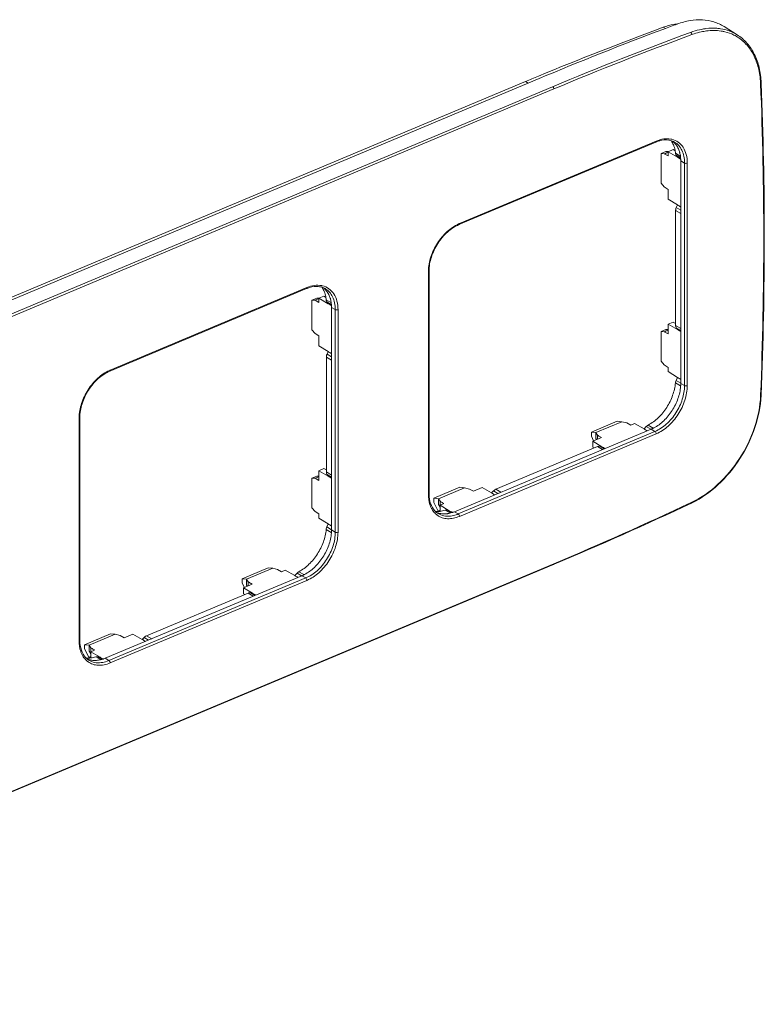
# Model space of a CAD drawing. Units: centimetres. Extents: x -28.6 to 28.6, y -16 to 18.8.
# Drawn here: x 17 to 28.6, y -15.1 to 0.2 of the extents above; entities that cross this region are included whole.
import ezdxf

# ---------------------------------------------------------------- set-up
doc = ezdxf.new("R2010")
doc.units = ezdxf.units.CM
doc.header["$MEASUREMENT"] = 0
doc.layers.add('layer 1', color=7, linetype='Continuous')

msp = doc.modelspace()

# ---------------------------------------------------------------- linework, layer by layer
at = {"layer": 'layer 1', "lineweight": 9}
for points in [[(27.05634, 0.11899), (27.09067, 0.09938)], [(28.00417, 0.12991), (28.20945, 0.00101)], [(8.59711, -7.57048), (24.91386, -0.72479)], [(8.80923, -7.52324), (25.12598, -0.67755)], [(24.91386, -0.72479), (24.95596, -0.74888)], [(28.58212, -0.75674), (28.58166, -0.74547)], [(9.01746, -7.65221), (25.3342, -0.80652)], [(9.03631, -7.68683), (25.35305, -0.84115)], [(26.93965, -1.66819), (23.87547, -2.95377)], [(26.94732, -1.65202), (23.88314, -2.93759)], [(27.09921, -1.81406), (27.0221, -1.84642)], [(27.21286, -1.78521), (27.13341, -1.81854)], [(27.13341, -1.8845), (27.13341, -1.81854)], [(27.13341, -1.81854), (27.27656, -1.90194)], [(27.23825, -1.79948), (27.21286, -1.78521)], [(27.07324, -1.84977), (27.0221, -1.84642)], [(27.0221, -1.84642), (27.0221, -2.30701)], [(27.07323, -1.84943), (27.13341, -1.8845)], [(27.32074, -1.88631), (27.2472, -1.84162)], [(27.25693, -1.87148), (27.32395, -1.91244)], [(27.27657, -1.90193), (27.25693, -1.87148)], [(27.27665, -1.90183), (27.32636, -1.93208)], [(27.32981, -1.96018), (27.32981, -5.42428)], [(27.32981, -1.96018), (27.38921, -1.99434)], [(27.38921, -1.99434), (27.38921, -5.45845)], [(27.43114, -5.4601), (27.43114, -1.99599)], [(27.0221, -2.30701), (27.07324, -2.36569)], [(27.13341, -2.55652), (27.13341, -2.40396)], [(27.13341, -2.55652), (27.27653, -2.64675)], [(27.24972, -4.52217), (27.24972, -2.73369)], [(27.24972, -2.73369), (27.32981, -2.78227)], [(27.25985, -2.6867), (27.27657, -2.64673)], [(27.32981, -2.72862), (27.25985, -2.6867)], [(23.41005, -3.67605), (23.41005, -7.14015)], [(23.39933, -3.68754), (23.39933, -7.15164)], [(21.50073, -3.95009), (18.43655, -5.23566)], [(21.50841, -3.93391), (18.44423, -5.21949)], [(21.58318, -4.12831), (21.6603, -4.09596)], [(21.58318, -4.58891), (21.58318, -4.12831)], [(21.63432, -4.13166), (21.58318, -4.12831)], [(21.63432, -4.13132), (21.69449, -4.16639)], [(21.69449, -4.10044), (21.77394, -4.0671)], [(21.69449, -4.10044), (21.69449, -4.16639)], [(21.69449, -4.10044), (21.83765, -4.18383)], [(21.79933, -4.08137), (21.77394, -4.0671)], [(21.80828, -4.12351), (21.88183, -4.16821)], [(21.83765, -4.18382), (21.81794, -4.15328)], [(21.81801, -4.15338), (21.88504, -4.19433)], [(21.83773, -4.18372), (21.88745, -4.21398)], [(21.8909, -7.70618), (21.8909, -4.24208)], [(21.8909, -4.24208), (21.9503, -4.27624)], [(21.9503, -4.27624), (21.9503, -7.74034)], [(21.99222, -7.74199), (21.99222, -4.27789)], [(21.58318, -4.58891), (21.63432, -4.64759)], [(27.09921, -4.58535), (27.0221, -4.6177)], [(27.21286, -4.46988), (27.13341, -4.50322)], [(27.13341, -4.50322), (27.27656, -4.58662)], [(27.13341, -4.65578), (27.13341, -4.50322)], [(27.24972, -4.49061), (27.21286, -4.46988)], [(27.32981, -4.57075), (27.24972, -4.52217)], [(27.25985, -4.56066), (27.32981, -4.60341)], [(27.27657, -4.58661), (27.25985, -4.56066)], [(27.27665, -4.5865), (27.32981, -4.61886)], [(21.63432, -4.64759), (21.69449, -4.68586)], [(21.69449, -4.68586), (21.69449, -4.83842)], [(27.07324, -4.62105), (27.0221, -4.6177)], [(27.0221, -4.6177), (27.0221, -5.07829)], [(27.07323, -4.62071), (27.13341, -4.65578)], [(21.69449, -4.83842), (21.83762, -4.92864)], [(21.8108, -5.01558), (21.8108, -6.80407)], [(21.8108, -5.01558), (21.8909, -5.06416)], [(21.82093, -4.9686), (21.83765, -4.92862)], [(21.8909, -5.01052), (21.82093, -4.9686)], [(27.0221, -5.07829), (27.07324, -5.13698)], [(27.13341, -5.2412), (27.13341, -5.17524)], [(27.13341, -5.2412), (27.27653, -5.33142)], [(27.25686, -5.37849), (27.27657, -5.33141)], [(27.2472, -5.41636), (27.32543, -5.46371)], [(27.33082, -5.4226), (27.25693, -5.37833)], [(27.38921, -5.45845), (27.32981, -5.42428)], [(28.57354, -5.6048), (28.57315, -5.6145)], [(17.96041, -5.96943), (17.96041, -9.43354)], [(17.97113, -5.95794), (17.97113, -9.42205)], [(26.34177, -6.01411), (25.93729, -6.18381)], [(26.41395, -6.02096), (26.00654, -6.19189)], [(26.34177, -6.01411), (26.41395, -6.02096)], [(26.4901, -6.04087), (26.41395, -6.02096)], [(26.4904, -6.04074), (26.55247, -6.07573)], [(26.55247, -6.07573), (26.61081, -6.05126)], [(26.61081, -6.05126), (26.75845, -6.13451)], [(26.75846, -6.13451), (26.79268, -6.09795)], [(26.79268, -6.09795), (26.86324, -6.13965)], [(26.90016, -6.11968), (26.8227, -6.07435)], [(26.87019, -6.13673), (23.80601, -7.42231)], [(26.92838, -6.17277), (23.8642, -7.45835)], [(23.88314, -7.49562), (26.94732, -6.21004)], [(26.00654, -6.19189), (25.93729, -6.18381)], [(25.93729, -6.18381), (25.93729, -6.2489)], [(25.93729, -6.2489), (25.97202, -6.31812)], [(25.95803, -6.32513), (26.09298, -6.26851)], [(26.00654, -6.19189), (26.03374, -6.23234)], [(26.00654, -6.28277), (26.00654, -6.19189)], [(26.01807, -6.29994), (26.00654, -6.28277)], [(26.87019, -6.13673), (26.92838, -6.17277)], [(24.45068, -7.07239), (26.03269, -6.40866)], [(25.95803, -6.32513), (26.09964, -6.41088)], [(25.95803, -6.32513), (25.95803, -6.41733)], [(25.97987, -6.43082), (25.95803, -6.41733)], [(26.03269, -6.40866), (26.11185, -6.4549)], [(26.07049, -6.40425), (26.09964, -6.41091)], [(26.13848, -6.44372), (26.07049, -6.40425)], [(21.58318, -6.89959), (21.6603, -6.86724)], [(21.69449, -6.78511), (21.77394, -6.75178)], [(21.69449, -6.78511), (21.83765, -6.86851)], [(21.69449, -6.78511), (21.69449, -6.93767)], [(21.8108, -6.7725), (21.77394, -6.75178)], [(21.8909, -6.85265), (21.8108, -6.80407)], [(21.82093, -6.84255), (21.8909, -6.88531)], [(21.83765, -6.8685), (21.82093, -6.84255)], [(21.83773, -6.8684), (21.8909, -6.90075)], [(21.63432, -6.90294), (21.58318, -6.89959)], [(21.58318, -7.36019), (21.58318, -6.89959)], [(21.63432, -6.9026), (21.69449, -6.93767)], [(23.89043, -7.04257), (23.48595, -7.21227)], [(23.96261, -7.04942), (23.55519, -7.22035)], [(23.89043, -7.04257), (23.96261, -7.04942)], [(24.03876, -7.06933), (23.96261, -7.04942)], [(24.10113, -7.10419), (24.23608, -7.04758)], [(24.23608, -7.04758), (24.38371, -7.13083)], [(24.03905, -7.0692), (24.10113, -7.10419)], [(24.38372, -7.13083), (24.41288, -7.0997)], [(24.41288, -7.0997), (24.48017, -7.13947)], [(24.52984, -7.11863), (24.45068, -7.07239)], [(23.55519, -7.22035), (23.48595, -7.21227)], [(23.48595, -7.21227), (23.48595, -7.27736)], [(23.48595, -7.27736), (23.54889, -7.40283)], [(23.55519, -7.22035), (23.5824, -7.2608)], [(23.55519, -7.31123), (23.55519, -7.22035)], [(23.58341, -7.35322), (23.55519, -7.31123)], [(23.58329, -7.32145), (23.64164, -7.29697)], [(23.58329, -7.32145), (23.7249, -7.4072)], [(23.58329, -7.32145), (23.58329, -7.41365)], [(27.50138, -7.27581), (27.49101, -7.28069)], [(21.58318, -7.36019), (21.63432, -7.41887)], [(21.63432, -7.41887), (21.69449, -7.45714)], [(21.69449, -7.45714), (21.69449, -7.52309)], [(23.55786, -7.40836), (23.54889, -7.40283)], [(23.55786, -7.40836), (23.58036, -7.39628)], [(23.66066, -7.40099), (23.73168, -7.4424)], [(23.69057, -7.39936), (23.7249, -7.40723)], [(23.75427, -7.43629), (23.69069, -7.39939)], [(23.8642, -7.45835), (23.80601, -7.42231)], [(21.69449, -7.52309), (21.83762, -7.61332)], [(21.81801, -7.66023), (21.83765, -7.6133)], [(21.8919, -7.7045), (21.81801, -7.66023)], [(21.88651, -7.7456), (21.80828, -7.69825)], [(21.9503, -7.74034), (21.8909, -7.70618)], [(25.34547, -8.24603), (9.02873, -15.09172)], [(9.03631, -15.07808), (25.35305, -8.23239)], [(25.34547, -8.24603), (25.35682, -8.24127)], [(18.36709, -9.7042), (21.43127, -8.41863)], [(20.49838, -8.46571), (20.90285, -8.29601)], [(20.56762, -8.47378), (20.97504, -8.30285)], [(20.90285, -8.29601), (20.97504, -8.30285)], [(21.05119, -8.32277), (20.97504, -8.30285)], [(21.05148, -8.32264), (21.11356, -8.35763)], [(21.1719, -8.33315), (21.11356, -8.35763)], [(21.1719, -8.33315), (21.31953, -8.4164)], [(21.31954, -8.4164), (21.35388, -8.37972)], [(21.35376, -8.37984), (21.42432, -8.42154)], [(21.38379, -8.35625), (21.46125, -8.40158)], [(21.43127, -8.41863), (21.48946, -8.45467)], [(21.48946, -8.45467), (18.42528, -9.74025)], [(18.44423, -9.77751), (21.50841, -8.49194)], [(20.56762, -8.47378), (20.49838, -8.46571)], [(20.49838, -8.5308), (20.49838, -8.46571)], [(20.49838, -8.5308), (20.5331, -8.60001)], [(20.65406, -8.55041), (20.51912, -8.60703)], [(20.56762, -8.47378), (20.59482, -8.51424)], [(20.56762, -8.47378), (20.56762, -8.56466)], [(20.57916, -8.58184), (20.56762, -8.56466)], [(20.59482, -8.51424), (20.59745, -8.51583)], [(20.59377, -8.69055), (19.01176, -9.35428)], [(20.51912, -8.60703), (20.66072, -8.69277)], [(20.51912, -8.69923), (20.51912, -8.60703)], [(20.54095, -8.71271), (20.51912, -8.69923)], [(20.59377, -8.69055), (20.67293, -8.73679)], [(20.63157, -8.68614), (20.66073, -8.69281)], [(20.69957, -8.72562), (20.63157, -8.68614)], [(18.45151, -9.32447), (18.04703, -9.49417)], [(18.5237, -9.33131), (18.11628, -9.50224)], [(18.45151, -9.32447), (18.5237, -9.33131)], [(18.59984, -9.35123), (18.5237, -9.33131)], [(18.66221, -9.38609), (18.79716, -9.32947)], [(18.79716, -9.32947), (18.9448, -9.41272)], [(18.11628, -9.50224), (18.04703, -9.49417)], [(18.04703, -9.49417), (18.04703, -9.55926)], [(18.11628, -9.50224), (18.14348, -9.5427)], [(18.11628, -9.59312), (18.11628, -9.50224)], [(18.60014, -9.3511), (18.66221, -9.38609)], [(18.9448, -9.41272), (18.97396, -9.38159)], [(18.97396, -9.38159), (19.04125, -9.42136)], [(19.09092, -9.40052), (19.01176, -9.35428)], [(18.04703, -9.55926), (18.10998, -9.68472)], [(18.14449, -9.63512), (18.11628, -9.59312)], [(18.14438, -9.60335), (18.20272, -9.57887)], [(18.14438, -9.60335), (18.28599, -9.68909)], [(18.14438, -9.60335), (18.14438, -9.69555)], [(18.11894, -9.69026), (18.10998, -9.68472)], [(18.11894, -9.69026), (18.14145, -9.67817)], [(18.22174, -9.68288), (18.29276, -9.7243)], [(18.25166, -9.68126), (18.28599, -9.68913)], [(18.31535, -9.71819), (18.25177, -9.68128)], [(18.42528, -9.74025), (18.36709, -9.7042)]]:
    msp.add_lwpolyline(points, dxfattribs=at)
for points, knots in [([(27.27594, 0.17173), (27.25784, 0.16978), (27.2398, 0.16722), (27.22186, 0.16408), (27.1655, 0.15424), (27.11001, 0.13875), (27.05634, 0.11899)], [0, 0, 0, 0, 1, 1, 1, 2, 2, 2, 2]), ([(27.27545, 0.16898), (27.34006, 0.19277), (27.40688, 0.21119), (27.47496, 0.22246), (27.53829, 0.23295), (27.6027, 0.23726), (27.6668, 0.23381), (27.72712, 0.23057), (27.78716, 0.22047), (27.84496, 0.20265), (27.90087, 0.18542), (27.95469, 0.16097), (28.00407, 0.12996)], [0, 0, 0, 0, 1, 1, 1, 2, 2, 2, 3, 3, 3, 4, 4, 4, 4]), ([(27.66894, 0.09091), (27.65354, 0.08814), (27.6382, 0.08501), (27.62294, 0.08153), (27.57562, 0.07075), (27.529, 0.05669), (27.48347, 0.03993)], [0, 0, 0, 0, 1, 1, 1, 2, 2, 2, 2]), ([(27.50138, 0.00494), (27.50116, 0.01199), (27.49921, 0.01895), (27.49593, 0.02538), (27.49296, 0.03119), (27.4889, 0.03657), (27.48347, 0.03993)], [0, 0, 0, 0, 1, 1, 1, 2, 2, 2, 2]), ([(27.50138, 0.00494), (27.5136, 0.00944), (27.5259, 0.01373), (27.53826, 0.01782), (27.57439, 0.02977), (27.61115, 0.03993), (27.64832, 0.04801)], [0, 0, 0, 0, 1, 1, 1, 2, 2, 2, 2]), ([(27.64832, 0.04801), (27.67477, 0.05375), (27.70142, 0.05845), (27.72831, 0.06197), (27.80424, 0.0719), (27.88206, 0.07238), (27.95763, 0.06086)], [0, 0, 0, 0, 1, 1, 1, 2, 2, 2, 2]), ([(27.94811, 0.09689), (27.92998, 0.09965), (27.91174, 0.10174), (27.89344, 0.10319), (27.8365, 0.10769), (27.77892, 0.10594), (27.72227, 0.09899)], [0, 0, 0, 0, 1, 1, 1, 2, 2, 2, 2]), ([(28.20945, 0.001), (28.17037, 0.02555), (28.12856, 0.04598), (28.08513, 0.06192), (28.04077, 0.0782), (27.99471, 0.08979), (27.94811, 0.09689)], [0, 0, 0, 0, 1, 1, 1, 2, 2, 2, 2]), ([(27.96453, 0.05977), (27.98144, 0.05703), (27.99825, 0.05369), (28.01493, 0.04973), (28.06387, 0.0381), (28.11176, 0.02108), (28.1568, -0.00117)], [0, 0, 0, 0, 1, 1, 1, 2, 2, 2, 2]), ([(28.58166, -0.74547), (28.5784, -0.66584), (28.56831, -0.58623), (28.54977, -0.50853), (28.5326, -0.43655), (28.50817, -0.36621), (28.47524, -0.29994), (28.44448, -0.23802), (28.40628, -0.17964), (28.36043, -0.12773), (28.31647, -0.07797), (28.26546, -0.03416), (28.20945, 0.00101)], [0, 0, 0, 0, 1, 1, 1, 2, 2, 2, 3, 3, 3, 4, 4, 4, 4]), ([(28.19342, -0.02075), (28.24943, -0.05306), (28.30079, -0.09421), (28.3452, -0.14158), (28.3916, -0.19107), (28.43042, -0.24736), (28.4618, -0.30739), (28.4956, -0.37201), (28.52077, -0.44097), (28.53863, -0.51168), (28.55805, -0.58852), (28.56882, -0.66745), (28.57268, -0.74642)], [0, 0, 0, 0, 1, 1, 1, 2, 2, 2, 3, 3, 3, 4, 4, 4, 4]), ([(28.57315, -0.75705), (28.57445, -0.75632), (28.57568, -0.75551), (28.57684, -0.75451), (28.57949, -0.75222), (28.5818, -0.74888), (28.58166, -0.74547)], [0, 0, 0, 0, 1, 1, 1, 2, 2, 2, 2]), ([(25.3342, -0.80652), (25.33966, -0.8099), (25.34381, -0.81521), (25.34693, -0.82097), (25.35036, -0.82728), (25.35256, -0.83414), (25.35305, -0.84115)], [0, 0, 0, 0, 1, 1, 1, 2, 2, 2, 2]), ([(26.94732, -1.65202), (26.94732, -1.6539), (26.9472, -1.65574), (26.94681, -1.65764), (26.94591, -1.66193), (26.94357, -1.66655), (26.93965, -1.66819)], [0, 0, 0, 0, 1, 1, 1, 2, 2, 2, 2]), ([(26.94732, -1.65202), (26.98454, -1.6364), (27.02369, -1.62478), (27.06389, -1.61923), (27.10031, -1.6142), (27.13759, -1.61416), (27.1736, -1.62059)], [0, 0, 0, 0, 1, 1, 1, 2, 2, 2, 2]), ([(26.95114, -1.66353), (26.96759, -1.65711), (26.98433, -1.65154), (27.00148, -1.64703), (27.04742, -1.63493), (27.09632, -1.6303), (27.14305, -1.63763)], [0, 0, 0, 0, 1, 1, 1, 2, 2, 2, 2]), ([(27.14305, -1.63763), (27.15092, -1.63886), (27.15875, -1.64043), (27.1665, -1.64235), (27.18897, -1.64791), (27.21086, -1.65644), (27.23098, -1.6678)], [0, 0, 0, 0, 1, 1, 1, 2, 2, 2, 2]), ([(27.2239, -1.73188), (27.22132, -1.72447), (27.21852, -1.71714), (27.2155, -1.70989), (27.20679, -1.68902), (27.19619, -1.66885), (27.18363, -1.65007)], [0, 0, 0, 0, 1, 1, 1, 2, 2, 2, 2]), ([(27.18947, -1.62386), (27.22508, -1.6322), (27.25957, -1.64746), (27.28958, -1.66879), (27.3201, -1.6905), (27.34599, -1.71848), (27.36639, -1.74982), (27.3886, -1.78394), (27.40431, -1.82204), (27.41467, -1.86141), (27.42622, -1.90532), (27.43114, -1.9508), (27.43114, -1.99599)], [0, 0, 0, 0, 1, 1, 1, 2, 2, 2, 3, 3, 3, 4, 4, 4, 4]), ([(27.2681, -1.72601), (27.26374, -1.71931), (27.25912, -1.71278), (27.25424, -1.70643), (27.24003, -1.68799), (27.22355, -1.67112), (27.20526, -1.65676)], [0, 0, 0, 0, 1, 1, 1, 2, 2, 2, 2]), ([(27.23097, -1.66781), (27.25581, -1.68182), (27.27845, -1.70009), (27.29778, -1.72124), (27.31807, -1.74344), (27.33469, -1.76883), (27.34779, -1.79585), (27.36201, -1.82517), (27.37208, -1.85641), (27.37874, -1.88832), (27.38601, -1.92318), (27.38921, -1.95883), (27.38921, -1.99434)], [0, 0, 0, 0, 1, 1, 1, 2, 2, 2, 3, 3, 3, 4, 4, 4, 4]), ([(27.07332, -1.85011), (27.08402, -1.84563), (27.0949, -1.8416), (27.10564, -1.83725), (27.1158, -1.83314), (27.12583, -1.82874), (27.13581, -1.82422)], [0, 0, 0, 0, 1, 1, 1, 2, 2, 2, 2]), ([(27.24715, -1.8414), (27.24624, -1.83177), (27.24506, -1.82216), (27.2436, -1.81259), (27.23944, -1.78519), (27.233, -1.75804), (27.2239, -1.73188)], [0, 0, 0, 0, 1, 1, 1, 2, 2, 2, 2]), ([(27.30889, -1.81394), (27.30639, -1.80595), (27.30364, -1.79804), (27.30063, -1.79022), (27.292, -1.7678), (27.2812, -1.74611), (27.2681, -1.72601)], [0, 0, 0, 0, 1, 1, 1, 2, 2, 2, 2]), ([(27.25693, -1.87148), (27.25604, -1.87011), (27.25521, -1.8687), (27.25445, -1.86725), (27.25204, -1.86268), (27.25027, -1.85775), (27.24904, -1.85273)], [0, 0, 0, 0, 1, 1, 1, 2, 2, 2, 2]), ([(27.38921, -1.99434), (27.39526, -1.99782), (27.40239, -1.99919), (27.40951, -1.99946), (27.41696, -1.99974), (27.4244, -1.99882), (27.43114, -1.99599)], [0, 0, 0, 0, 1, 1, 1, 2, 2, 2, 2]), ([(27.24972, -2.73369), (27.24972, -2.72987), (27.24995, -2.72606), (27.25037, -2.72226), (27.25172, -2.71005), (27.25509, -2.69801), (27.25985, -2.6867)], [0, 0, 0, 0, 1, 1, 1, 2, 2, 2, 2]), ([(23.39945, -3.67551), (23.40088, -3.60157), (23.41503, -3.5277), (23.43801, -3.45702), (23.46261, -3.38133), (23.49734, -3.30931), (23.54026, -3.24254), (23.58272, -3.17649), (23.6332, -3.11558), (23.69157, -3.06268), (23.74497, -3.01427), (23.80497, -2.97255), (23.87035, -2.94315)], [0, 0, 0, 0, 1, 1, 1, 2, 2, 2, 3, 3, 3, 4, 4, 4, 4]), ([(23.41005, -3.67605), (23.41005, -3.60312), (23.42333, -3.53005), (23.44553, -3.46017), (23.46955, -3.38457), (23.50401, -3.31272), (23.54686, -3.24625), (23.58918, -3.18061), (23.63968, -3.12023), (23.69829, -3.06816), (23.75117, -3.02118), (23.81064, -2.98096), (23.87547, -2.95377)], [0, 0, 0, 0, 1, 1, 1, 2, 2, 2, 3, 3, 3, 4, 4, 4, 4]), ([(23.87547, -2.95377), (23.87667, -2.95326), (23.87777, -2.95248), (23.87869, -2.95155), (23.88214, -2.94806), (23.88314, -2.94248), (23.88314, -2.93759)], [0, 0, 0, 0, 1, 1, 1, 2, 2, 2, 2]), ([(23.39933, -3.68754), (23.40089, -3.68689), (23.40237, -3.68616), (23.40382, -3.68519), (23.40699, -3.68306), (23.41004, -3.67974), (23.41005, -3.67606)], [0, 0, 0, 0, 1, 1, 1, 2, 2, 2, 2]), ([(21.50841, -3.93391), (21.50841, -3.9358), (21.50829, -3.93763), (21.50789, -3.93953), (21.50699, -3.94383), (21.50465, -3.94844), (21.50074, -3.95009)], [0, 0, 0, 0, 1, 1, 1, 2, 2, 2, 2]), ([(21.50841, -3.93391), (21.54563, -3.9183), (21.58477, -3.90667), (21.62497, -3.90113), (21.66139, -3.8961), (21.69868, -3.89606), (21.73468, -3.90249)], [0, 0, 0, 0, 1, 1, 1, 2, 2, 2, 2]), ([(21.70409, -3.91952), (21.68923, -3.91719), (21.67418, -3.91605), (21.6591, -3.91597), (21.60906, -3.91572), (21.55874, -3.92725), (21.51223, -3.94543)], [0, 0, 0, 0, 1, 1, 1, 2, 2, 2, 2]), ([(21.79206, -3.9497), (21.78541, -3.94594), (21.7786, -3.9425), (21.77162, -3.93937), (21.75018, -3.92976), (21.72727, -3.92315), (21.70409, -3.91952)], [0, 0, 0, 0, 1, 1, 1, 2, 2, 2, 2]), ([(21.78498, -4.01378), (21.7824, -4.00637), (21.7796, -3.99903), (21.77658, -3.99178), (21.76788, -3.97092), (21.75727, -3.95075), (21.74471, -3.93197)], [0, 0, 0, 0, 1, 1, 1, 2, 2, 2, 2]), ([(21.75055, -3.90576), (21.78617, -3.9141), (21.82066, -3.92936), (21.85066, -3.95069), (21.88119, -3.97239), (21.90707, -4.00038), (21.92747, -4.03171), (21.94968, -4.06584), (21.96539, -4.10394), (21.97575, -4.14331), (21.98731, -4.18721), (21.99222, -4.2327), (21.99222, -4.27789)], [0, 0, 0, 0, 1, 1, 1, 2, 2, 2, 3, 3, 3, 4, 4, 4, 4]), ([(21.82919, -4.0079), (21.82482, -4.0012), (21.82021, -3.99467), (21.81532, -3.98833), (21.80112, -3.96988), (21.78464, -3.95302), (21.76635, -3.93866)], [0, 0, 0, 0, 1, 1, 1, 2, 2, 2, 2]), ([(21.79206, -3.9497), (21.81689, -3.96372), (21.83954, -3.98198), (21.85886, -4.00313), (21.87915, -4.02534), (21.89577, -4.05073), (21.90887, -4.07774), (21.92309, -4.10707), (21.93316, -4.13831), (21.93982, -4.17022), (21.9471, -4.20507), (21.9503, -4.24073), (21.9503, -4.27624)], [0, 0, 0, 0, 1, 1, 1, 2, 2, 2, 3, 3, 3, 4, 4, 4, 4]), ([(21.68778, -4.11021), (21.67926, -4.11424), (21.67054, -4.11788), (21.66169, -4.12116), (21.65256, -4.12454), (21.64329, -4.12756), (21.63432, -4.13132)], [0, 0, 0, 0, 1, 1, 1, 2, 2, 2, 2]), ([(21.80828, -4.12351), (21.80737, -4.11386), (21.80619, -4.10424), (21.80473, -4.09465), (21.80056, -4.06719), (21.7941, -4.03999), (21.78498, -4.01378)], [0, 0, 0, 0, 1, 1, 1, 2, 2, 2, 2]), ([(21.81794, -4.15328), (21.81705, -4.15191), (21.81623, -4.15049), (21.81547, -4.14904), (21.81307, -4.14446), (21.81131, -4.13952), (21.8101, -4.1345)], [0, 0, 0, 0, 1, 1, 1, 2, 2, 2, 2]), ([(21.87004, -4.09606), (21.86754, -4.08805), (21.86479, -4.08012), (21.86178, -4.07227), (21.85314, -4.0498), (21.84231, -4.02806), (21.82919, -4.0079)], [0, 0, 0, 0, 1, 1, 1, 2, 2, 2, 2]), ([(21.9503, -4.27624), (21.95634, -4.27972), (21.96347, -4.28109), (21.97059, -4.28136), (21.97804, -4.28164), (21.98549, -4.28072), (21.99222, -4.27789)], [0, 0, 0, 0, 1, 1, 1, 2, 2, 2, 2]), ([(27.07332, -4.62139), (27.08356, -4.6171), (27.09397, -4.61323), (27.10428, -4.60908), (27.11405, -4.60515), (27.12373, -4.60097), (27.13334, -4.59662)], [0, 0, 0, 0, 1, 1, 1, 2, 2, 2, 2]), ([(27.25985, -4.56066), (27.25873, -4.55894), (27.25772, -4.55716), (27.25681, -4.55532), (27.25387, -4.54944), (27.25195, -4.54301), (27.25087, -4.53653)], [0, 0, 0, 0, 1, 1, 1, 2, 2, 2, 2]), ([(21.8108, -5.01558), (21.8108, -5.01177), (21.81103, -5.00795), (21.81145, -5.00416), (21.81281, -4.99194), (21.81618, -4.97991), (21.82093, -4.9686)], [0, 0, 0, 0, 1, 1, 1, 2, 2, 2, 2]), ([(17.96053, -5.95741), (17.96197, -5.88347), (17.97612, -5.8096), (17.99909, -5.73892), (18.0237, -5.66323), (18.05842, -5.5912), (18.10134, -5.52443), (18.1438, -5.45839), (18.19429, -5.39748), (18.25266, -5.34457), (18.30606, -5.29616), (18.36606, -5.25445), (18.43144, -5.22505)], [0, 0, 0, 0, 1, 1, 1, 2, 2, 2, 3, 3, 3, 4, 4, 4, 4]), ([(17.97113, -5.95794), (17.97113, -5.88502), (17.98441, -5.81194), (18.00662, -5.74207), (18.03064, -5.66646), (18.0651, -5.59461), (18.10795, -5.52815), (18.15027, -5.46251), (18.20076, -5.40213), (18.25938, -5.35005), (18.31225, -5.30307), (18.37173, -5.26286), (18.43655, -5.23566)], [0, 0, 0, 0, 1, 1, 1, 2, 2, 2, 3, 3, 3, 4, 4, 4, 4]), ([(18.43656, -5.23566), (18.43776, -5.23516), (18.43886, -5.23438), (18.43978, -5.23345), (18.44323, -5.22996), (18.44423, -5.22437), (18.44423, -5.21949)], [0, 0, 0, 0, 1, 1, 1, 2, 2, 2, 2]), ([(26.82292, -6.07421), (26.87968, -6.04376), (26.93175, -6.00429), (26.97846, -5.95956), (27.02872, -5.91141), (27.07276, -5.85718), (27.11039, -5.79882), (27.14841, -5.73986), (27.17989, -5.67671), (27.20355, -5.61053), (27.22597, -5.54784), (27.24138, -5.48244), (27.2472, -5.41636)], [0, 0, 0, 0, 1, 1, 1, 2, 2, 2, 3, 3, 3, 4, 4, 4, 4]), ([(26.90997, -6.11808), (26.96624, -6.08893), (27.0179, -6.05054), (27.06415, -6.00682), (27.11407, -5.95963), (27.15771, -5.90622), (27.19489, -5.84865), (27.23247, -5.79047), (27.26346, -5.72805), (27.28652, -5.6626), (27.30832, -5.60072), (27.32304, -5.53614), (27.32801, -5.47097)], [0, 0, 0, 0, 1, 1, 1, 2, 2, 2, 3, 3, 3, 4, 4, 4, 4]), ([(27.38921, -5.45845), (27.38921, -5.53077), (27.37613, -5.60325), (27.35413, -5.67255), (27.33047, -5.74709), (27.2965, -5.81794), (27.25424, -5.88347), (27.21247, -5.94823), (27.1626, -6.00778), (27.10474, -6.05912), (27.05211, -6.10582), (26.99287, -6.14572), (26.92838, -6.17277)], [0, 0, 0, 0, 1, 1, 1, 2, 2, 2, 3, 3, 3, 4, 4, 4, 4]), ([(27.43114, -5.4601), (27.43114, -5.53602), (27.4174, -5.61213), (27.3943, -5.68488), (27.36946, -5.76314), (27.3338, -5.83752), (27.28943, -5.90631), (27.24558, -5.97429), (27.19323, -6.03682), (27.13248, -6.09071), (27.07723, -6.13974), (27.01503, -6.18163), (26.94732, -6.21004)], [0, 0, 0, 0, 1, 1, 1, 2, 2, 2, 3, 3, 3, 4, 4, 4, 4]), ([(27.2472, -5.41636), (27.24747, -5.41323), (27.24789, -5.41011), (27.24842, -5.40701), (27.25011, -5.39723), (27.25302, -5.38763), (27.25686, -5.37849)], [0, 0, 0, 0, 1, 1, 1, 2, 2, 2, 2]), ([(27.43114, -5.4601), (27.4244, -5.46292), (27.41696, -5.46384), (27.40951, -5.46356), (27.40239, -5.46329), (27.39526, -5.46192), (27.38921, -5.45845)], [0, 0, 0, 0, 1, 1, 1, 2, 2, 2, 2]), ([(28.57315, -5.6145), (28.56651, -5.78225), (28.5323, -5.94932), (28.4787, -6.10922), (28.42154, -6.27975), (28.34234, -6.44213), (28.24509, -6.59291), (28.14891, -6.74202), (28.03506, -6.87978), (27.90394, -7.00013), (27.78352, -7.11067), (27.64851, -7.20651), (27.50138, -7.27581)], [0, 0, 0, 0, 1, 1, 1, 2, 2, 2, 3, 3, 3, 4, 4, 4, 4]), ([(27.50554, -7.2839), (27.65301, -7.21287), (27.78835, -7.11584), (27.90913, -7.0042), (28.04003, -6.88322), (28.15382, -6.74507), (28.25009, -6.59566), (28.34737, -6.44468), (28.42675, -6.28221), (28.48435, -6.11165), (28.53854, -5.95118), (28.57346, -5.78356), (28.58123, -5.61511)], [0, 0, 0, 0, 1, 1, 1, 2, 2, 2, 3, 3, 3, 4, 4, 4, 4]), ([(28.57315, -5.6145), (28.57438, -5.61394), (28.57554, -5.61332), (28.57667, -5.61252), (28.57919, -5.61075), (28.58154, -5.60807), (28.58166, -5.60509)], [0, 0, 0, 0, 1, 1, 1, 2, 2, 2, 2]), ([(17.96041, -5.96943), (17.96197, -5.96878), (17.96345, -5.96806), (17.9649, -5.96708), (17.96807, -5.96496), (17.97113, -5.96164), (17.97113, -5.95795)], [0, 0, 0, 0, 1, 1, 1, 2, 2, 2, 2]), ([(26.79268, -6.09795), (26.79496, -6.0955), (26.79734, -6.09313), (26.79981, -6.09086), (26.8068, -6.08441), (26.81455, -6.0787), (26.82292, -6.07421)], [0, 0, 0, 0, 1, 1, 1, 2, 2, 2, 2]), ([(26.92838, -6.17277), (26.93424, -6.17641), (26.9386, -6.18223), (26.9418, -6.18854), (26.94523, -6.19531), (26.94732, -6.20264), (26.94732, -6.21004)], [0, 0, 0, 0, 1, 1, 1, 2, 2, 2, 2]), ([(26.03269, -6.40866), (26.03589, -6.40731), (26.03917, -6.40616), (26.04255, -6.40525), (26.05161, -6.40281), (26.06141, -6.40213), (26.07049, -6.40425)], [0, 0, 0, 0, 1, 1, 1, 2, 2, 2, 2]), ([(21.69442, -6.87828), (21.68493, -6.88294), (21.67526, -6.88727), (21.66538, -6.89104), (21.65506, -6.89499), (21.64451, -6.89833), (21.63432, -6.9026)], [0, 0, 0, 0, 1, 1, 1, 2, 2, 2, 2]), ([(21.82093, -6.84255), (21.81982, -6.84084), (21.8188, -6.83905), (21.81789, -6.83722), (21.81495, -6.83133), (21.81303, -6.82491), (21.81195, -6.81843)], [0, 0, 0, 0, 1, 1, 1, 2, 2, 2, 2]), ([(23.41005, -7.14016), (23.41005, -7.14127), (23.40978, -7.14238), (23.40934, -7.1434), (23.40761, -7.14739), (23.40331, -7.14997), (23.39933, -7.15164)], [0, 0, 0, 0, 1, 1, 1, 2, 2, 2, 2]), ([(23.44329, -7.361), (23.43593, -7.34592), (23.4296, -7.33033), (23.42423, -7.31439), (23.40666, -7.26229), (23.39933, -7.20652), (23.39933, -7.15164)], [0, 0, 0, 0, 1, 1, 1, 2, 2, 2, 2]), ([(23.50038, -7.409), (23.47111, -7.37769), (23.44952, -7.339), (23.43506, -7.29824), (23.41824, -7.25082), (23.41106, -7.20059), (23.41014, -7.15073)], [0, 0, 0, 0, 1, 1, 1, 2, 2, 2, 2]), ([(24.41288, -7.0997), (24.41569, -7.09668), (24.41864, -7.09378), (24.42174, -7.09103), (24.43035, -7.08339), (24.4401, -7.07683), (24.45068, -7.07239)], [0, 0, 0, 0, 1, 1, 1, 2, 2, 2, 2]), ([(27.50138, -7.27581), (27.50133, -7.27733), (27.50118, -7.27882), (27.50082, -7.28034), (27.49999, -7.28383), (27.49804, -7.28749), (27.49488, -7.28898)], [0, 0, 0, 0, 1, 1, 1, 2, 2, 2, 2]), ([(23.5305, -7.47107), (23.52413, -7.46607), (23.51798, -7.46081), (23.51206, -7.45528), (23.49388, -7.43833), (23.47784, -7.41895), (23.4643, -7.39815)], [0, 0, 0, 0, 1, 1, 1, 2, 2, 2, 2]), ([(23.55099, -7.45093), (23.5464, -7.44805), (23.5419, -7.44501), (23.53751, -7.44183), (23.52412, -7.43214), (23.51166, -7.42107), (23.50038, -7.409)], [0, 0, 0, 0, 1, 1, 1, 2, 2, 2, 2]), ([(23.88314, -7.49562), (23.8528, -7.50835), (23.82118, -7.51838), (23.78879, -7.52469), (23.75891, -7.5305), (23.72838, -7.53315), (23.69799, -7.53166), (23.6696, -7.53027), (23.64134, -7.52528), (23.61436, -7.5162), (23.58827, -7.50743), (23.56339, -7.49483), (23.54104, -7.47895)], [0, 0, 0, 0, 1, 1, 1, 2, 2, 2, 3, 3, 3, 4, 4, 4, 4]), ([(23.74492, -7.49064), (23.71063, -7.49465), (23.67546, -7.49391), (23.64142, -7.4869), (23.60944, -7.48031), (23.57847, -7.46817), (23.55099, -7.45093)], [0, 0, 0, 0, 1, 1, 1, 2, 2, 2, 2]), ([(23.55494, -7.419), (23.56359, -7.41873), (23.57223, -7.41814), (23.58085, -7.41726), (23.60788, -7.4145), (23.63467, -7.40885), (23.66066, -7.40099)], [0, 0, 0, 0, 1, 1, 1, 2, 2, 2, 2]), ([(23.57596, -7.44905), (23.58244, -7.45057), (23.58897, -7.45186), (23.59554, -7.45293), (23.61585, -7.45623), (23.63655, -7.45742), (23.6571, -7.45676)], [0, 0, 0, 0, 1, 1, 1, 2, 2, 2, 2]), ([(23.66066, -7.40099), (23.66322, -7.40021), (23.66583, -7.39957), (23.66848, -7.39909), (23.67575, -7.39778), (23.6834, -7.39769), (23.69057, -7.39936)], [0, 0, 0, 0, 1, 1, 1, 2, 2, 2, 2]), ([(23.73363, -7.44618), (23.74542, -7.44336), (23.75709, -7.44003), (23.76861, -7.43627), (23.77253, -7.43499), (23.77643, -7.43365), (23.78031, -7.43227)], [0, 0, 0, 0, 1, 1, 1, 2, 2, 2, 2]), ([(23.8642, -7.45835), (23.8543, -7.4625), (23.84427, -7.46635), (23.83411, -7.46985), (23.80522, -7.47983), (23.77524, -7.4871), (23.74492, -7.49064)], [0, 0, 0, 0, 1, 1, 1, 2, 2, 2, 2]), ([(23.88314, -7.49562), (23.88314, -7.48822), (23.88105, -7.48088), (23.87762, -7.47412), (23.87442, -7.4678), (23.87007, -7.46198), (23.8642, -7.45835)], [0, 0, 0, 0, 1, 1, 1, 2, 2, 2, 2]), ([(21.80824, -7.69851), (21.80851, -7.69535), (21.80893, -7.69219), (21.80948, -7.68906), (21.81119, -7.67917), (21.81412, -7.66947), (21.81801, -7.66023)], [0, 0, 0, 0, 1, 1, 1, 2, 2, 2, 2]), ([(21.38379, -8.35625), (21.44054, -8.3258), (21.49263, -8.28636), (21.53935, -8.24164), (21.58962, -8.19352), (21.63368, -8.1393), (21.67132, -8.08095), (21.70936, -8.02201), (21.74086, -7.95886), (21.76454, -7.89269), (21.78698, -7.83), (21.80242, -7.7646), (21.80824, -7.69851)], [0, 0, 0, 0, 1, 1, 1, 2, 2, 2, 3, 3, 3, 4, 4, 4, 4]), ([(21.47105, -8.39998), (21.52733, -8.37082), (21.57898, -8.33244), (21.62524, -8.28872), (21.67516, -8.24153), (21.71879, -8.18811), (21.75597, -8.13055), (21.79355, -8.07237), (21.82454, -8.00995), (21.84761, -7.94449), (21.86941, -7.88262), (21.88412, -7.81804), (21.88909, -7.75287)], [0, 0, 0, 0, 1, 1, 1, 2, 2, 2, 3, 3, 3, 4, 4, 4, 4]), ([(21.9503, -7.74034), (21.9503, -7.81266), (21.93721, -7.88515), (21.91521, -7.95445), (21.89155, -8.02899), (21.85758, -8.09984), (21.81532, -8.16536), (21.77355, -8.23012), (21.72368, -8.28967), (21.66583, -8.34101), (21.6132, -8.38771), (21.55395, -8.42761), (21.48946, -8.45467)], [0, 0, 0, 0, 1, 1, 1, 2, 2, 2, 3, 3, 3, 4, 4, 4, 4]), ([(21.99222, -7.74199), (21.99222, -7.81792), (21.97848, -7.89402), (21.95539, -7.96678), (21.93054, -8.04503), (21.89488, -8.11941), (21.85051, -8.1882), (21.80666, -8.25619), (21.75431, -8.31871), (21.69357, -8.37261), (21.63831, -8.42164), (21.57612, -8.46353), (21.50841, -8.49194)], [0, 0, 0, 0, 1, 1, 1, 2, 2, 2, 3, 3, 3, 4, 4, 4, 4]), ([(21.99222, -7.74199), (21.98549, -7.74482), (21.97804, -7.74574), (21.97059, -7.74546), (21.96347, -7.74519), (21.95634, -7.74382), (21.9503, -7.74034)], [0, 0, 0, 0, 1, 1, 1, 2, 2, 2, 2]), ([(25.35305, -8.23239), (25.35293, -8.23399), (25.35271, -8.23555), (25.35225, -8.23713), (25.3512, -8.24081), (25.34891, -8.24459), (25.34547, -8.24604)], [0, 0, 0, 0, 1, 1, 1, 2, 2, 2, 2]), ([(21.35388, -8.37972), (21.35614, -8.3773), (21.35849, -8.37496), (21.36093, -8.37271), (21.36785, -8.36635), (21.37551, -8.36069), (21.38379, -8.35625)], [0, 0, 0, 0, 1, 1, 1, 2, 2, 2, 2]), ([(21.48946, -8.45467), (21.49533, -8.4583), (21.49968, -8.46412), (21.50288, -8.47044), (21.50631, -8.4772), (21.50841, -8.48454), (21.50841, -8.49194)], [0, 0, 0, 0, 1, 1, 1, 2, 2, 2, 2]), ([(20.59377, -8.69055), (20.59698, -8.68921), (20.60026, -8.68805), (20.60364, -8.68714), (20.61269, -8.68471), (20.6225, -8.68403), (20.63157, -8.68614)], [0, 0, 0, 0, 1, 1, 1, 2, 2, 2, 2]), ([(17.97113, -9.42205), (17.97113, -9.42316), (17.97086, -9.42428), (17.97042, -9.4253), (17.9687, -9.42929), (17.9644, -9.43187), (17.96041, -9.43354)], [0, 0, 0, 0, 1, 1, 1, 2, 2, 2, 2]), ([(18.00438, -9.6429), (17.99701, -9.62781), (17.99068, -9.61222), (17.98531, -9.59629), (17.96775, -9.54419), (17.96041, -9.48842), (17.96041, -9.43354)], [0, 0, 0, 0, 1, 1, 1, 2, 2, 2, 2]), ([(18.06146, -9.69089), (18.0322, -9.65958), (18.01061, -9.6209), (17.99615, -9.58014), (17.97932, -9.53272), (17.97215, -9.48248), (17.97123, -9.43262)], [0, 0, 0, 0, 1, 1, 1, 2, 2, 2, 2]), ([(18.97396, -9.38159), (18.97678, -9.37857), (18.97973, -9.37568), (18.98283, -9.37293), (18.99143, -9.36529), (19.00118, -9.35872), (19.01176, -9.35428)], [0, 0, 0, 0, 1, 1, 1, 2, 2, 2, 2]), ([(18.09158, -9.75296), (18.08521, -9.74797), (18.07906, -9.7427), (18.07314, -9.73718), (18.05497, -9.72023), (18.03893, -9.70084), (18.02538, -9.68005)], [0, 0, 0, 0, 1, 1, 1, 2, 2, 2, 2]), ([(18.11207, -9.73283), (18.10748, -9.72994), (18.10299, -9.72691), (18.09859, -9.72373), (18.0852, -9.71403), (18.07275, -9.70296), (18.06146, -9.69089)], [0, 0, 0, 0, 1, 1, 1, 2, 2, 2, 2]), ([(18.44423, -9.77751), (18.41388, -9.79025), (18.38226, -9.80028), (18.34987, -9.80659), (18.32, -9.8124), (18.28947, -9.81504), (18.25907, -9.81355), (18.23069, -9.81216), (18.20243, -9.80717), (18.17545, -9.7981), (18.14936, -9.78932), (18.12447, -9.77673), (18.10213, -9.76084)], [0, 0, 0, 0, 1, 1, 1, 2, 2, 2, 3, 3, 3, 4, 4, 4, 4]), ([(18.30601, -9.77253), (18.27172, -9.77654), (18.23654, -9.77581), (18.20251, -9.76879), (18.17052, -9.7622), (18.13955, -9.75007), (18.11207, -9.73282)], [0, 0, 0, 0, 1, 1, 1, 2, 2, 2, 2]), ([(18.11602, -9.70089), (18.12467, -9.70062), (18.13332, -9.70003), (18.14193, -9.69915), (18.16896, -9.69639), (18.19576, -9.69075), (18.22174, -9.68288)], [0, 0, 0, 0, 1, 1, 1, 2, 2, 2, 2]), ([(18.13704, -9.73095), (18.14352, -9.73247), (18.15005, -9.73376), (18.15663, -9.73483), (18.17693, -9.73813), (18.19763, -9.73932), (18.21818, -9.73865)], [0, 0, 0, 0, 1, 1, 1, 2, 2, 2, 2]), ([(18.22174, -9.68288), (18.22431, -9.68211), (18.22691, -9.68147), (18.22956, -9.68099), (18.23684, -9.67967), (18.24448, -9.67958), (18.25166, -9.68126)], [0, 0, 0, 0, 1, 1, 1, 2, 2, 2, 2]), ([(18.29472, -9.72807), (18.3065, -9.72525), (18.31817, -9.72193), (18.32969, -9.71816), (18.33361, -9.71688), (18.33751, -9.71555), (18.3414, -9.71417)], [0, 0, 0, 0, 1, 1, 1, 2, 2, 2, 2]), ([(18.42528, -9.74025), (18.41538, -9.7444), (18.40536, -9.74824), (18.3952, -9.75175), (18.36631, -9.76172), (18.33633, -9.76899), (18.30601, -9.77253)], [0, 0, 0, 0, 1, 1, 1, 2, 2, 2, 2]), ([(18.44423, -9.77751), (18.44423, -9.77011), (18.44213, -9.76278), (18.4387, -9.75601), (18.43551, -9.7497), (18.43115, -9.74388), (18.42528, -9.74025)], [0, 0, 0, 0, 1, 1, 1, 2, 2, 2, 2])]:
    msp.add_open_spline(points, degree=3, knots=knots, dxfattribs=at)
for points in [[(27.27545, 0.16898), (27.20595, 0.1434), (27.13651, 0.11767), (27.06712, 0.09178)], [(27.27893, 0.17204), (27.27794, 0.17194), (27.27694, 0.17183), (27.27594, 0.17173)], [(27.05634, 0.11899), (26.40312, -0.12152), (25.75485, -0.37528), (25.11194, -0.64215)], [(27.06712, 0.09178), (26.41501, -0.1517), (25.76784, -0.40819), (25.12598, -0.67755)], [(27.48347, 0.03993), (26.76083, -0.22615), (26.04422, -0.50837), (25.3342, -0.80652)], [(27.50138, 0.00494), (26.77911, -0.26118), (26.06282, -0.54328), (25.35305, -0.84115)], [(27.72227, 0.09899), (27.70442, 0.0968), (27.68664, 0.0941), (27.66894, 0.09091)], [(27.96453, 0.05977), (27.96223, 0.06015), (27.95993, 0.06051), (27.95763, 0.06086)], [(28.19342, -0.02075), (28.18142, -0.01384), (28.16921, -0.00731), (28.1568, -0.00117)], [(25.11194, -0.64215), (25.04586, -0.66956), (24.97983, -0.69711), (24.91386, -0.72479)], [(28.57315, -0.75705), (28.57301, -0.75351), (28.57285, -0.74996), (28.57268, -0.74642)], [(28.62202, -3.16527), (28.62223, -2.36239), (28.60595, -1.55958), (28.57317, -0.75736)], [(28.63055, -3.163), (28.63073, -2.36077), (28.61458, -1.55862), (28.58213, -0.75706)], [(26.95114, -1.66353), (26.94729, -1.66504), (26.94346, -1.66659), (26.93965, -1.66819)], [(27.18947, -1.62386), (27.18421, -1.62263), (27.17892, -1.62154), (27.1736, -1.62059)], [(27.09921, -1.81406), (27.11065, -1.81477), (27.1221, -1.81534), (27.13355, -1.81595)], [(27.31407, -1.83194), (27.31248, -1.82591), (27.31075, -1.8199), (27.30889, -1.81394)], [(27.3209, -1.86211), (27.31897, -1.85198), (27.31669, -1.84192), (27.31407, -1.83194)], [(27.24904, -1.85273), (27.24813, -1.84901), (27.24751, -1.84521), (27.24715, -1.8414)], [(27.32587, -1.89404), (27.32457, -1.88335), (27.32291, -1.8727), (27.3209, -1.86211)], [(27.32911, -1.93179), (27.32848, -1.91917), (27.3274, -1.90658), (27.32587, -1.89404)], [(27.32981, -1.96018), (27.32982, -1.95071), (27.32958, -1.94125), (27.32911, -1.93179)], [(27.07324, -2.36569), (27.09334, -2.37837), (27.1133, -2.39129), (27.13341, -2.40396)], [(27.32981, -2.67907), (27.31207, -2.66827), (27.29431, -2.65749), (27.27653, -2.64675)], [(23.88314, -2.93759), (23.87886, -2.93939), (23.87459, -2.94125), (23.87035, -2.94315)], [(28.57354, -5.6048), (28.60579, -4.79202), (28.62196, -3.97869), (28.62202, -3.16527)], [(28.58166, -5.60509), (28.61394, -4.79146), (28.63024, -3.97727), (28.63055, -3.163)], [(23.39945, -3.67551), (23.39937, -3.67952), (23.39933, -3.68353), (23.39933, -3.68754)], [(21.51223, -3.94543), (21.50838, -3.94693), (21.50454, -3.94849), (21.50073, -3.95009)], [(21.75055, -3.90576), (21.74529, -3.90453), (21.74, -3.90344), (21.73468, -3.90249)], [(21.6603, -4.09596), (21.67174, -4.09667), (21.68318, -4.09723), (21.69463, -4.09784)], [(21.69442, -4.107), (21.69221, -4.10808), (21.69, -4.10916), (21.68778, -4.11021)], [(21.8101, -4.1345), (21.80923, -4.13089), (21.80863, -4.12721), (21.80828, -4.12351)], [(21.8755, -4.11516), (21.87383, -4.10875), (21.87201, -4.10238), (21.87004, -4.09606)], [(21.88198, -4.14401), (21.88014, -4.13432), (21.87798, -4.1247), (21.8755, -4.11516)], [(21.88696, -4.17594), (21.88565, -4.16524), (21.88399, -4.15459), (21.88198, -4.14401)], [(21.89019, -4.21369), (21.88957, -4.20107), (21.88849, -4.18848), (21.88696, -4.17594)], [(21.8909, -4.24208), (21.8909, -4.23261), (21.89067, -4.22315), (21.89019, -4.21369)], [(27.09921, -4.58535), (27.1106, -4.58605), (27.122, -4.58661), (27.1334, -4.58722)], [(27.25087, -4.53653), (27.25008, -4.5318), (27.24972, -4.52697), (27.24972, -4.52217)], [(21.8909, -4.96097), (21.87316, -4.95016), (21.8554, -4.93939), (21.83762, -4.92864)], [(27.07324, -5.13698), (27.09334, -5.14965), (27.1133, -5.16257), (27.13341, -5.17524)], [(18.44423, -5.21949), (18.43994, -5.22129), (18.43568, -5.22314), (18.43144, -5.22505)], [(27.32981, -5.36375), (27.31207, -5.35294), (27.29431, -5.34217), (27.27653, -5.33142)], [(27.32801, -5.47097), (27.32899, -5.4582), (27.32957, -5.4454), (27.32976, -5.43259)], [(27.32976, -5.43259), (27.3298, -5.42982), (27.32981, -5.42705), (27.32981, -5.42428)], [(28.58123, -5.61511), (28.58138, -5.61177), (28.58153, -5.60843), (28.58166, -5.60509)], [(17.96053, -5.95741), (17.96045, -5.96142), (17.96041, -5.96543), (17.96041, -5.96943)], [(26.87641, -6.13407), (26.88778, -6.12912), (26.89897, -6.12379), (26.90997, -6.11808)], [(26.05347, -6.24436), (26.0469, -6.24034), (26.04032, -6.23633), (26.03374, -6.23234)], [(26.03457, -6.2931), (26.03437, -6.27283), (26.03408, -6.25256), (26.03408, -6.23228)], [(26.05347, -6.24436), (26.06663, -6.25243), (26.07977, -6.26052), (26.09298, -6.26851)], [(26.75852, -6.13458), (26.77479, -6.14411), (26.79107, -6.15361), (26.80738, -6.16308)], [(26.87019, -6.13673), (26.87227, -6.13586), (26.87434, -6.13497), (26.87641, -6.13407)], [(26.1486, -6.43948), (26.13229, -6.42992), (26.11597, -6.42038), (26.09964, -6.41088)], [(21.6603, -6.86724), (21.67169, -6.86795), (21.68309, -6.86851), (21.69449, -6.86912)], [(21.81195, -6.81843), (21.81116, -6.81369), (21.8108, -6.80887), (21.8108, -6.80407)], [(23.41005, -7.14015), (23.41005, -7.14368), (23.41008, -7.1472), (23.41014, -7.15073)], [(24.38378, -7.1309), (24.40005, -7.14043), (24.41634, -7.14993), (24.43264, -7.15941)], [(23.60213, -7.27282), (23.59556, -7.2688), (23.58898, -7.26479), (23.5824, -7.2608)], [(23.58323, -7.32152), (23.58303, -7.30126), (23.58274, -7.281), (23.58274, -7.26074)], [(23.60213, -7.27282), (23.61529, -7.28089), (23.62843, -7.28898), (23.64164, -7.29697)], [(25.35305, -8.23239), (26.07237, -7.93035), (26.78519, -7.61305), (27.49101, -7.28069)], [(25.35682, -8.24127), (26.07623, -7.93916), (26.78908, -7.62166), (27.49488, -7.28898)], [(27.49488, -7.28898), (27.49844, -7.2873), (27.502, -7.2856), (27.50554, -7.2839)], [(23.44329, -7.361), (23.44953, -7.3738), (23.45654, -7.38621), (23.4643, -7.39815)], [(23.51179, -7.41763), (23.52613, -7.419), (23.54054, -7.41946), (23.55494, -7.419)], [(23.52734, -7.43281), (23.543, -7.43972), (23.55928, -7.44516), (23.57596, -7.44905)], [(23.5305, -7.47107), (23.53395, -7.47378), (23.53747, -7.47641), (23.54104, -7.47895)], [(23.6571, -7.45676), (23.667, -7.45643), (23.67688, -7.4557), (23.68673, -7.45455)], [(23.68673, -7.45455), (23.69246, -7.45388), (23.69818, -7.45309), (23.70387, -7.45216)], [(23.70387, -7.45216), (23.71386, -7.45054), (23.72379, -7.44854), (23.73363, -7.44618)], [(23.76825, -7.43251), (23.75382, -7.42405), (23.73936, -7.41561), (23.7249, -7.4072)], [(23.78031, -7.43227), (23.78897, -7.42919), (23.79754, -7.42587), (23.80601, -7.42231)], [(21.8909, -7.64565), (21.87316, -7.63484), (21.8554, -7.62407), (21.83762, -7.61332)], [(21.88909, -7.75287), (21.89007, -7.7401), (21.89065, -7.72729), (21.89084, -7.71448)], [(21.89084, -7.71448), (21.89088, -7.71171), (21.8909, -7.70895), (21.8909, -7.70618)], [(21.3196, -8.41647), (21.33587, -8.42601), (21.35216, -8.43551), (21.36846, -8.44498)], [(21.43127, -8.41863), (21.43335, -8.41776), (21.43543, -8.41687), (21.4375, -8.41597)], [(21.4375, -8.41597), (21.44886, -8.41102), (21.46005, -8.40569), (21.47105, -8.39998)], [(20.59452, -8.51436), (20.59452, -8.5346), (20.59509, -8.55484), (20.59548, -8.57508)], [(20.59745, -8.51583), (20.61635, -8.5273), (20.63515, -8.53896), (20.65406, -8.55041)], [(20.70968, -8.72137), (20.69338, -8.71181), (20.67706, -8.70228), (20.66072, -8.69277)], [(17.97113, -9.42205), (17.97113, -9.42557), (17.97116, -9.4291), (17.97123, -9.43262)], [(18.94486, -9.41279), (18.96113, -9.42233), (18.97742, -9.43183), (18.99373, -9.4413)], [(18.00438, -9.6429), (18.01061, -9.6557), (18.01762, -9.66811), (18.02538, -9.68005)], [(18.16321, -9.55472), (18.15664, -9.5507), (18.15007, -9.54669), (18.14348, -9.5427)], [(18.14431, -9.60341), (18.14411, -9.58316), (18.14383, -9.5629), (18.14383, -9.54264)], [(18.16321, -9.55472), (18.17637, -9.56278), (18.18952, -9.57088), (18.20272, -9.57887)], [(18.07287, -9.69952), (18.08721, -9.7009), (18.10163, -9.70136), (18.11602, -9.70089)], [(18.08842, -9.71471), (18.10409, -9.72162), (18.12037, -9.72706), (18.13704, -9.73095)], [(18.09158, -9.75296), (18.09503, -9.75567), (18.09855, -9.7583), (18.10213, -9.76084)], [(18.21818, -9.73865), (18.22808, -9.73833), (18.23797, -9.73759), (18.24781, -9.73645)], [(18.24781, -9.73645), (18.25354, -9.73578), (18.25926, -9.73498), (18.26496, -9.73406)], [(18.26496, -9.73406), (18.27495, -9.73243), (18.28488, -9.73043), (18.29472, -9.72807)], [(18.32934, -9.71441), (18.3149, -9.70595), (18.30045, -9.69751), (18.28599, -9.68909)], [(18.3414, -9.71417), (18.35005, -9.71108), (18.35862, -9.70776), (18.36709, -9.7042)]]:
    msp.add_open_spline(points, degree=3, dxfattribs=at)

doc.saveas('drawing.dxf')
